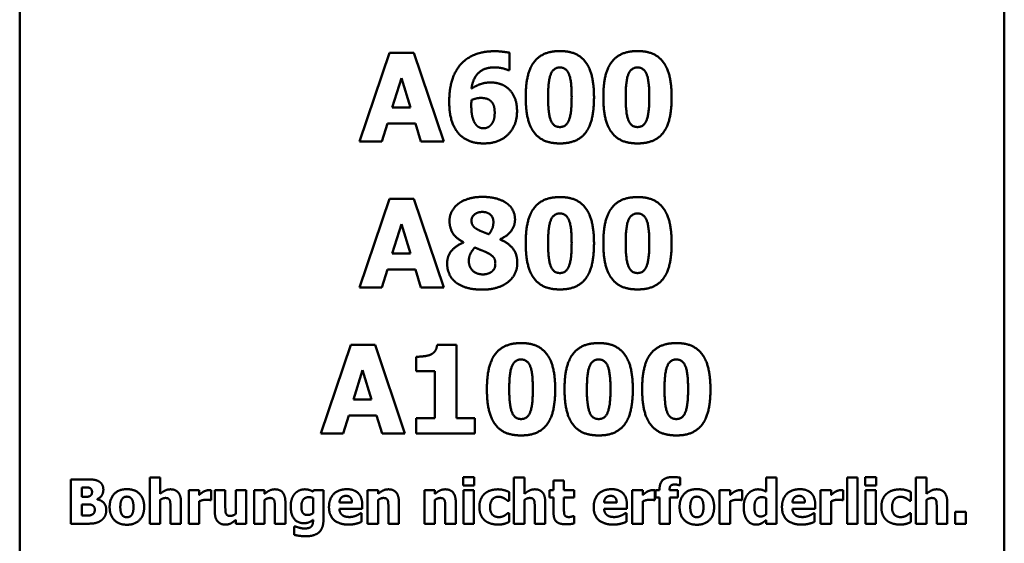
# Model space of a CAD drawing. Units: inches. Extents: x 29.6 to 71.8, y 10.8 to 60.8.
# Drawn here: x 63.9 to 71.8, y 15.5 to 19.7 of the extents above; entities that cross this region are included whole.
import ezdxf

# ---------------------------------------------------------------- set-up
doc = ezdxf.new("R2010")
doc.units = ezdxf.units.IN
doc.header["$LTSCALE"] = 6
doc.header["$MEASUREMENT"] = 0
doc.layers.add('Visible (ANSI)', color=7, linetype='Continuous', lineweight=50)

msp = doc.modelspace()

# ---------------------------------------------------------------- linework, layer by layer
at = {"layer": 'Visible (ANSI)'}
for p, q in [((63.9217, 10.7919), (63.9217, 28.6069)), ((71.7957, 28.6069), (71.7957, 10.7919)), ((66.64, 18.7232), (66.8795, 19.4318)), ((66.8795, 19.4318), (67.0736, 19.4318)), ((67.0736, 19.4318), (67.3131, 18.7232)), ((67.8391, 19.433), (67.8391, 19.294)), ((67.8391, 19.294), (67.8265, 19.294)), ((66.9743, 19.2308), (66.9013, 18.9965)), ((67.0466, 18.9965), (66.9743, 19.2308)), ((66.9013, 18.9965), (67.0466, 18.9965)), ((66.8629, 18.8679), (66.8181, 18.7232)), ((67.0857, 18.8679), (66.8629, 18.8679)), ((67.1299, 18.7232), (67.0857, 18.8679)), ((66.8181, 18.7232), (66.64, 18.7232)), ((67.3131, 18.7232), (67.1299, 18.7232)), ((66.64, 17.5564), (66.8795, 18.265)), ((66.8795, 18.265), (67.0736, 18.265)), ((67.0736, 18.265), (67.3131, 17.5564)), ((66.9743, 18.064), (66.9013, 17.8297)), ((67.0466, 17.8297), (66.9743, 18.064)), ((67.471, 17.9164), (67.471, 17.9193)), ((67.7639, 17.9423), (67.7639, 17.94)), ((66.9013, 17.8297), (67.0466, 17.8297)), ((66.8629, 17.7011), (66.8181, 17.5564)), ((67.0857, 17.7011), (66.8629, 17.7011)), ((67.1299, 17.5564), (67.0857, 17.7011)), ((66.8181, 17.5564), (66.64, 17.5564)), ((67.3131, 17.5564), (67.1299, 17.5564)), ((66.3296, 16.3896), (66.5691, 17.0982)), ((66.5691, 17.0982), (66.7632, 17.0982)), ((66.7632, 17.0982), (67.0027, 16.3896)), ((67.26, 17.1), (67.415, 17.1)), ((67.415, 17.1), (67.415, 16.5131)), ((67.0929, 16.8881), (67.0929, 17.0035)), ((66.6639, 16.8972), (66.5909, 16.6629)), ((66.7362, 16.6629), (66.6639, 16.8972)), ((67.2422, 16.8881), (67.0929, 16.8881)), ((67.2422, 16.5131), (67.2422, 16.8881)), ((66.5909, 16.6629), (66.7362, 16.6629)), ((66.5525, 16.5343), (66.5077, 16.3896)), ((66.7753, 16.5343), (66.5525, 16.5343)), ((66.8195, 16.3896), (66.7753, 16.5343)), ((67.0929, 16.5131), (67.2422, 16.5131)), ((67.0929, 16.3896), (67.0929, 16.5131)), ((67.415, 16.5131), (67.5609, 16.5131)), ((67.5609, 16.5131), (67.5609, 16.3896)), ((66.5077, 16.3896), (66.3296, 16.3896)), ((67.0027, 16.3896), (66.8195, 16.3896)), ((67.5609, 16.3896), (67.0929, 16.3896)), ((64.3312, 16.0238), (64.4561, 16.0238)), ((64.3312, 15.6695), (64.3312, 16.0238)), ((64.9611, 16.0396), (65.0444, 16.0396)), ((64.9611, 15.6695), (64.9611, 16.0396)), ((65.0444, 16.0396), (65.0444, 15.9072)), ((67.4682, 15.975), (67.4682, 16.0399)), ((67.4682, 16.0399), (67.5563, 16.0399)), ((67.5563, 16.0399), (67.5563, 15.975)), ((67.8745, 16.0396), (67.9577, 16.0396)), ((67.8745, 15.6695), (67.8745, 16.0396)), ((67.9577, 16.0396), (67.9577, 15.9072)), ((68.1912, 16.0132), (68.2744, 16.0132)), ((68.1912, 15.9368), (68.1912, 16.0132)), ((68.2744, 16.0132), (68.2744, 15.9368)), ((69.2031, 16.037), (69.2031, 15.9767)), ((69.8902, 16.0396), (69.9735, 16.0396)), ((69.8902, 15.9259), (69.8902, 16.0396)), ((69.9735, 16.0396), (69.9735, 15.6695)), ((70.538, 15.6695), (70.538, 16.0396)), ((70.538, 16.0396), (70.6212, 16.0396)), ((70.6212, 16.0396), (70.6212, 15.6695)), ((70.6827, 15.975), (70.6827, 16.0399)), ((70.6827, 16.0399), (70.7708, 16.0399)), ((70.7708, 16.0399), (70.7708, 15.975)), ((71.089, 16.0396), (71.1723, 16.0396)), ((71.089, 15.6695), (71.089, 16.0396)), ((71.1723, 16.0396), (71.1723, 15.9072)), ((64.4196, 15.9592), (64.4196, 15.8839)), ((64.4256, 15.9592), (64.4196, 15.9592)), ((65.273, 15.6695), (65.273, 15.9368)), ((65.273, 15.9368), (65.3562, 15.9368)), ((65.3562, 15.9368), (65.3562, 15.8983)), ((65.4524, 15.9368), (65.4524, 15.8578)), ((65.4823, 15.9368), (65.5661, 15.9368)), ((65.4823, 15.7628), (65.4823, 15.9368)), ((65.5661, 15.9368), (65.5661, 15.8041)), ((65.6491, 15.9368), (65.7324, 15.9368)), ((65.6491, 15.7473), (65.6491, 15.9368)), ((65.7324, 15.9368), (65.7324, 15.6695)), ((65.7961, 15.9368), (65.8794, 15.9368)), ((65.7961, 15.6695), (65.7961, 15.9368)), ((65.8794, 15.9368), (65.8794, 15.9072)), ((66.2671, 15.925), (66.2702, 15.9368)), ((66.2702, 15.9368), (66.3509, 15.9368)), ((66.3509, 15.9368), (66.3509, 15.7002)), ((66.7041, 15.9368), (66.7873, 15.9368)), ((66.7041, 15.6695), (66.7041, 15.9368)), ((66.7873, 15.9368), (66.7873, 15.9072)), ((67.1586, 15.9368), (67.2419, 15.9368)), ((67.1586, 15.6695), (67.1586, 15.9368)), ((67.2419, 15.9368), (67.2419, 15.9072)), ((67.5563, 15.975), (67.4682, 15.975)), ((67.4705, 15.6695), (67.4705, 15.9368)), ((67.4705, 15.9368), (67.5537, 15.9368)), ((67.5537, 15.9368), (67.5537, 15.6695)), ((67.8348, 15.9224), (67.8348, 15.8512)), ((68.1593, 15.9368), (68.1912, 15.9368)), ((68.1593, 15.8788), (68.1593, 15.9368)), ((68.2744, 15.9368), (68.3548, 15.9368)), ((68.3548, 15.9368), (68.3548, 15.8788)), ((68.8209, 15.6695), (68.8209, 15.9368)), ((68.8209, 15.9368), (68.9041, 15.9368)), ((68.9041, 15.9368), (68.9041, 15.8983)), ((69.0003, 15.9368), (69.0003, 15.8578)), ((69.0052, 15.9368), (69.0385, 15.9368)), ((69.0052, 15.8788), (69.0052, 15.9368)), ((69.0385, 15.9368), (69.0385, 15.9442)), ((69.1189, 15.9388), (69.1189, 15.9368)), ((69.1189, 15.9368), (69.1853, 15.9368)), ((69.1853, 15.9368), (69.1853, 15.8788)), ((69.2031, 15.9767), (69.1967, 15.9767)), ((69.5192, 15.6695), (69.5192, 15.9368)), ((69.5192, 15.9368), (69.6025, 15.9368)), ((69.6025, 15.9368), (69.6025, 15.8983)), ((69.6987, 15.9368), (69.6987, 15.8578)), ((70.3266, 15.6695), (70.3266, 15.9368)), ((70.3266, 15.9368), (70.4099, 15.9368)), ((70.4099, 15.9368), (70.4099, 15.8983)), ((70.5061, 15.9368), (70.5061, 15.8578)), ((70.7708, 15.975), (70.6827, 15.975)), ((70.685, 15.6695), (70.685, 15.9368)), ((70.685, 15.9368), (70.7683, 15.9368)), ((70.7683, 15.9368), (70.7683, 15.6695)), ((71.0494, 15.9224), (71.0494, 15.8512)), ((64.4196, 15.8839), (64.4308, 15.8839)), ((64.5419, 15.8656), (64.5419, 15.8638)), ((65.0444, 15.8587), (65.0444, 15.6695)), ((65.2112, 15.8435), (65.2112, 15.6695)), ((65.3562, 15.8483), (65.3562, 15.6695)), ((65.4524, 15.8578), (65.4455, 15.8578)), ((65.8794, 15.8587), (65.8794, 15.6695)), ((66.0462, 15.8435), (66.0462, 15.6695)), ((66.2676, 15.7536), (66.2676, 15.8748)), ((66.4781, 15.8374), (66.5792, 15.8374)), ((66.7873, 15.8587), (66.7873, 15.6695)), ((66.9542, 15.8435), (66.9542, 15.6695)), ((67.2419, 15.8587), (67.2419, 15.6695)), ((67.4087, 15.8435), (67.4087, 15.6695)), ((67.8348, 15.8512), (67.8242, 15.8512)), ((67.9577, 15.8587), (67.9577, 15.6695)), ((68.1246, 15.8435), (68.1246, 15.6695)), ((68.1912, 15.8788), (68.1593, 15.8788)), ((68.1912, 15.7539), (68.1912, 15.8788)), ((68.2744, 15.8788), (68.2744, 15.7837)), ((68.3548, 15.8788), (68.2744, 15.8788)), ((68.5949, 15.8374), (68.696, 15.8374)), ((68.9041, 15.8483), (68.9041, 15.6695)), ((69.0003, 15.8578), (68.9934, 15.8578)), ((69.0385, 15.8788), (69.0052, 15.8788)), ((69.0385, 15.6695), (69.0385, 15.8788)), ((69.1218, 15.8788), (69.1218, 15.6695)), ((69.1853, 15.8788), (69.1218, 15.8788)), ((69.6025, 15.8483), (69.6025, 15.6695)), ((69.6987, 15.8578), (69.6918, 15.8578)), ((69.8902, 15.743), (69.8902, 15.8742)), ((70.1007, 15.8374), (70.2017, 15.8374)), ((70.4099, 15.8483), (70.4099, 15.6695)), ((70.5061, 15.8578), (70.4992, 15.8578)), ((71.0494, 15.8512), (71.0387, 15.8512)), ((71.1723, 15.8587), (71.1723, 15.6695)), ((71.3391, 15.8435), (71.3391, 15.6695)), ((64.436, 15.8234), (64.4196, 15.8234)), ((64.4196, 15.8234), (64.4196, 15.7341)), ((65.1274, 15.6695), (65.1274, 15.8018)), ((65.9624, 15.6695), (65.9624, 15.8018)), ((66.6613, 15.7872), (66.4784, 15.7872)), ((66.6475, 15.7533), (66.6564, 15.7533)), ((66.6564, 15.7533), (66.6564, 15.6844)), ((66.6613, 15.8173), (66.6613, 15.7872)), ((66.8703, 15.6695), (66.8703, 15.8018)), ((67.3249, 15.6695), (67.3249, 15.8018)), ((67.8242, 15.7544), (67.8348, 15.7544)), ((67.8348, 15.7544), (67.8348, 15.6829)), ((68.0407, 15.6695), (68.0407, 15.8018)), ((68.7781, 15.7872), (68.5952, 15.7872)), ((68.7643, 15.7533), (68.7732, 15.7533)), ((68.7732, 15.7533), (68.7732, 15.6844)), ((68.7781, 15.8173), (68.7781, 15.7872)), ((70.2839, 15.7872), (70.1009, 15.7872)), ((70.2701, 15.7533), (70.279, 15.7533)), ((70.279, 15.7533), (70.279, 15.6844)), ((70.2839, 15.8173), (70.2839, 15.7872)), ((71.0387, 15.7544), (71.0494, 15.7544)), ((71.0494, 15.7544), (71.0494, 15.6829)), ((71.2552, 15.6695), (71.2552, 15.8018)), ((71.4028, 15.6695), (71.4028, 15.7631)), ((71.4028, 15.7631), (71.487, 15.7631)), ((71.487, 15.7631), (71.487, 15.6695)), ((64.4727, 15.6695), (64.3312, 15.6695)), ((64.4196, 15.7341), (64.4245, 15.7341)), ((65.0444, 15.6695), (64.9611, 15.6695)), ((65.2112, 15.6695), (65.1274, 15.6695)), ((65.3562, 15.6695), (65.273, 15.6695)), ((65.6491, 15.6695), (65.6491, 15.699)), ((65.7324, 15.6695), (65.6491, 15.6695)), ((65.8794, 15.6695), (65.7961, 15.6695)), ((66.0462, 15.6695), (65.9624, 15.6695)), ((66.2676, 15.6956), (66.2676, 15.7005)), ((66.7873, 15.6695), (66.7041, 15.6695)), ((66.9542, 15.6695), (66.8703, 15.6695)), ((67.2419, 15.6695), (67.1586, 15.6695)), ((67.4087, 15.6695), (67.3249, 15.6695)), ((67.5537, 15.6695), (67.4705, 15.6695)), ((67.9577, 15.6695), (67.8745, 15.6695)), ((68.1246, 15.6695), (68.0407, 15.6695)), ((68.3477, 15.7303), (68.3548, 15.7303)), ((68.3548, 15.7303), (68.3548, 15.6717)), ((68.9041, 15.6695), (68.8209, 15.6695)), ((69.1218, 15.6695), (69.0385, 15.6695)), ((69.6025, 15.6695), (69.5192, 15.6695)), ((69.8902, 15.6695), (69.8902, 15.6973)), ((69.9735, 15.6695), (69.8902, 15.6695)), ((70.4099, 15.6695), (70.3266, 15.6695)), ((70.6212, 15.6695), (70.538, 15.6695)), ((70.7683, 15.6695), (70.685, 15.6695)), ((71.1723, 15.6695), (71.089, 15.6695)), ((71.3391, 15.6695), (71.2552, 15.6695)), ((71.487, 15.6695), (71.4028, 15.6695)), ((66.1169, 15.6473), (66.1266, 15.6473)), ((66.1169, 15.5804), (66.1169, 15.6473))]:
    msp.add_line(p, q, dxfattribs=at)
for points in [[(67.4423, 19.3325), (67.4854, 19.3853), (67.6255, 19.445), (67.7214, 19.445)], [(67.7214, 19.445), (67.7564, 19.445), (67.8265, 19.4358), (67.8391, 19.433)], [(68.031, 19.3532), (68.0643, 19.4002), (68.1694, 19.4462), (68.2417, 19.4462)], [(68.2417, 19.4462), (68.3181, 19.4462), (68.4203, 19.3979), (68.453, 19.3503)], [(68.6517, 19.3532), (68.6851, 19.4002), (68.7901, 19.4462), (68.8625, 19.4462)], [(68.8625, 19.4462), (68.9389, 19.4462), (69.0411, 19.3979), (69.0738, 19.3503)], [(67.3567, 19.039), (67.3567, 19.1321), (67.3969, 19.2768), (67.4423, 19.3325)], [(67.7197, 19.3158), (67.6364, 19.3158), (67.5457, 19.228), (67.5348, 19.1464)], [(67.8265, 19.294), (67.8139, 19.3003), (67.7564, 19.3158), (67.7197, 19.3158)], [(67.9684, 19.0775), (67.9684, 19.1717), (67.9976, 19.3049), (68.031, 19.3532)], [(68.2417, 19.3153), (68.1906, 19.3153), (68.147, 19.209), (68.147, 19.0769)], [(68.3359, 19.0775), (68.3359, 19.209), (68.2928, 19.3153), (68.2417, 19.3153)], [(68.453, 19.3503), (68.4852, 19.3038), (68.5145, 19.1665), (68.5145, 19.0775)], [(68.5892, 19.0775), (68.5892, 19.1717), (68.6184, 19.3049), (68.6517, 19.3532)], [(68.8625, 19.3153), (68.8114, 19.3153), (68.7678, 19.209), (68.7678, 19.0769)], [(68.9567, 19.0775), (68.9567, 19.209), (68.9136, 19.3153), (68.8625, 19.3153)], [(69.0738, 19.3503), (69.106, 19.3038), (69.1353, 19.1665), (69.1353, 19.0775)], [(67.5348, 19.1464), (67.5698, 19.1688), (67.6416, 19.1952), (67.687, 19.1952)], [(67.687, 19.1952), (67.7254, 19.1952), (67.7926, 19.1746), (67.8185, 19.155)], [(67.8185, 19.155), (67.8552, 19.1269), (67.8989, 19.0356), (67.8989, 18.9644)], [(67.6094, 19.0718), (67.5905, 19.0718), (67.5514, 19.062), (67.5342, 19.0551)], [(67.6875, 19.0482), (67.6715, 19.062), (67.6318, 19.0718), (67.6094, 19.0718)], [(68.0304, 18.8024), (67.9976, 18.8489), (67.9684, 18.9856), (67.9684, 19.0775)], [(68.147, 19.0769), (68.147, 18.9471), (68.1906, 18.8392), (68.2417, 18.8392)], [(68.2417, 18.8392), (68.2922, 18.8392), (68.3359, 18.9471), (68.3359, 19.0775)], [(68.5145, 19.0775), (68.5145, 18.9856), (68.4852, 18.8478), (68.4525, 18.8013)], [(68.6512, 18.8024), (68.6184, 18.8489), (68.5892, 18.9856), (68.5892, 19.0775)], [(68.7678, 19.0769), (68.7678, 18.9471), (68.8114, 18.8392), (68.8625, 18.8392)], [(68.8625, 18.8392), (68.913, 18.8392), (68.9567, 18.9471), (68.9567, 19.0775)], [(69.1353, 19.0775), (69.1353, 18.9856), (69.106, 18.8478), (69.0733, 18.8013)], [(67.44, 18.7789), (67.3998, 18.8196), (67.3567, 18.9489), (67.3567, 19.039)], [(67.5342, 19.0551), (67.5342, 19.0505), (67.5331, 19.0287), (67.5331, 19.012)], [(67.5331, 19.012), (67.5331, 18.9506), (67.5543, 18.8765), (67.571, 18.8575)], [(67.7203, 18.9558), (67.7203, 18.9902), (67.703, 19.035), (67.6875, 19.0482)], [(67.8989, 18.9644), (67.8989, 18.8524), (67.757, 18.7082), (67.633, 18.7082)], [(67.6916, 18.8575), (67.7053, 18.8748), (67.7203, 18.915), (67.7203, 18.9558)], [(67.571, 18.8575), (67.583, 18.842), (67.6152, 18.8288), (67.6324, 18.8288)], [(67.6324, 18.8288), (67.6468, 18.8288), (67.6801, 18.8432), (67.6916, 18.8575)], [(67.633, 18.7082), (67.571, 18.7082), (67.4739, 18.7438), (67.44, 18.7789)], [(68.2417, 18.7082), (68.1665, 18.7082), (68.0631, 18.7553), (68.0304, 18.8024)], [(68.4525, 18.8013), (68.4203, 18.7553), (68.3164, 18.7082), (68.2417, 18.7082)], [(68.8625, 18.7082), (68.7873, 18.7082), (68.6839, 18.7553), (68.6512, 18.8024)], [(69.0733, 18.8013), (69.0411, 18.7553), (68.9372, 18.7082), (68.8625, 18.7082)], [(67.4274, 18.2243), (67.4601, 18.2501), (67.5595, 18.2811), (67.6215, 18.2811)], [(67.6215, 18.2811), (67.687, 18.2811), (67.7846, 18.253), (67.8162, 18.23)], [(68.031, 18.1864), (68.0643, 18.2335), (68.1694, 18.2794), (68.2417, 18.2794)], [(68.2417, 18.2794), (68.3181, 18.2794), (68.4203, 18.2312), (68.453, 18.1835)], [(68.6517, 18.1864), (68.6851, 18.2335), (68.7901, 18.2794), (68.8625, 18.2794)], [(68.8625, 18.2794), (68.9389, 18.2794), (69.0411, 18.2312), (69.0738, 18.1835)], [(67.359, 18.0899), (67.359, 18.1289), (67.3935, 18.1973), (67.4274, 18.2243)], [(67.8162, 18.23), (67.8483, 18.207), (67.8828, 18.1404), (67.8828, 18.1019)], [(67.6215, 18.1605), (67.5824, 18.1605), (67.5348, 18.1215), (67.5348, 18.0928)], [(67.7099, 18.0813), (67.7099, 18.1174), (67.6623, 18.1605), (67.6215, 18.1605)], [(67.9684, 17.9107), (67.9684, 18.0049), (67.9976, 18.1381), (68.031, 18.1864)], [(68.2417, 18.1485), (68.1906, 18.1485), (68.147, 18.0422), (68.147, 17.9101)], [(68.3359, 17.9107), (68.3359, 18.0422), (68.2928, 18.1485), (68.2417, 18.1485)], [(68.453, 18.1835), (68.4852, 18.137), (68.5145, 17.9997), (68.5145, 17.9107)], [(68.5892, 17.9107), (68.5892, 18.0049), (68.6184, 18.1381), (68.6517, 18.1864)], [(68.8625, 18.1485), (68.8114, 18.1485), (68.7678, 18.0422), (68.7678, 17.9101)], [(68.9567, 17.9107), (68.9567, 18.0422), (68.9136, 18.1485), (68.8625, 18.1485)], [(69.0738, 18.1835), (69.106, 18.137), (69.1353, 17.9997), (69.1353, 17.9107)], [(67.471, 17.9193), (67.4084, 17.9498), (67.359, 18.0365), (67.359, 18.0899)], [(67.5348, 18.0928), (67.5348, 18.0646), (67.5635, 18.0296), (67.5939, 18.0152)], [(67.6743, 17.9825), (67.6927, 18.0066), (67.7099, 18.052), (67.7099, 18.0813)], [(67.8828, 18.1019), (67.8828, 18.0514), (67.8242, 17.9704), (67.7639, 17.9423)], [(67.5939, 18.0152), (67.6071, 18.0083), (67.6439, 17.994), (67.6743, 17.9825)], [(67.3401, 17.7476), (67.3401, 17.8085), (67.4073, 17.8895), (67.471, 17.9164)], [(67.5612, 17.8762), (67.5428, 17.8579), (67.5135, 17.8027), (67.5135, 17.77)], [(67.6473, 17.8412), (67.6335, 17.8475), (67.5813, 17.8676), (67.5612, 17.8762)], [(67.7639, 17.94), (67.8345, 17.9113), (67.9012, 17.8182), (67.9012, 17.7534)], [(68.0304, 17.6356), (67.9976, 17.6821), (67.9684, 17.8188), (67.9684, 17.9107)], [(68.147, 17.9101), (68.147, 17.7803), (68.1906, 17.6724), (68.2417, 17.6724)], [(68.2417, 17.6724), (68.2922, 17.6724), (68.3359, 17.7803), (68.3359, 17.9107)], [(68.5145, 17.9107), (68.5145, 17.8188), (68.4852, 17.681), (68.4525, 17.6345)], [(68.6512, 17.6356), (68.6184, 17.6821), (68.5892, 17.8188), (68.5892, 17.9107)], [(68.7678, 17.9101), (68.7678, 17.7803), (68.8114, 17.6724), (68.8625, 17.6724)], [(68.8625, 17.6724), (68.913, 17.6724), (68.9567, 17.7803), (68.9567, 17.9107)], [(69.1353, 17.9107), (69.1353, 17.8188), (69.106, 17.681), (69.0733, 17.6345)], [(67.7254, 17.7459), (67.7254, 17.7809), (67.6956, 17.8177), (67.6473, 17.8412)], [(67.4061, 17.6006), (67.3723, 17.6287), (67.3401, 17.7051), (67.3401, 17.7476)], [(67.5135, 17.77), (67.5135, 17.7206), (67.5767, 17.6615), (67.6278, 17.6615)], [(67.6916, 17.6798), (67.7071, 17.6908), (67.7254, 17.7206), (67.7254, 17.7459)], [(67.9012, 17.7534), (67.9012, 17.708), (67.8633, 17.6293), (67.8271, 17.6006)], [(67.6278, 17.6615), (67.6422, 17.6615), (67.6778, 17.6707), (67.6916, 17.6798)], [(67.6198, 17.5397), (67.548, 17.5397), (67.4406, 17.5725), (67.4061, 17.6006)], [(67.8271, 17.6006), (67.7909, 17.5719), (67.687, 17.5397), (67.6198, 17.5397)], [(68.2417, 17.5414), (68.1665, 17.5414), (68.0631, 17.5885), (68.0304, 17.6356)], [(68.4525, 17.6345), (68.4203, 17.5885), (68.3164, 17.5414), (68.2417, 17.5414)], [(68.8625, 17.5414), (68.7873, 17.5414), (68.6839, 17.5885), (68.6512, 17.6356)], [(69.0733, 17.6345), (69.0411, 17.5885), (68.9372, 17.5414), (68.8625, 17.5414)], [(67.21, 17.0213), (67.2324, 17.0328), (67.2577, 17.0713), (67.26, 17.1)], [(67.7206, 17.0196), (67.7539, 17.0667), (67.859, 17.1126), (67.9313, 17.1126)], [(67.9313, 17.1126), (68.0077, 17.1126), (68.1099, 17.0644), (68.1426, 17.0167)], [(68.3413, 17.0196), (68.3747, 17.0667), (68.4798, 17.1126), (68.5521, 17.1126)], [(68.5521, 17.1126), (68.6285, 17.1126), (68.7307, 17.0644), (68.7634, 17.0167)], [(68.9621, 17.0196), (68.9955, 17.0667), (69.1005, 17.1126), (69.1729, 17.1126)], [(69.1729, 17.1126), (69.2493, 17.1126), (69.3515, 17.0644), (69.3842, 17.0167)], [(67.0929, 17.0035), (67.1256, 17.0035), (67.1905, 17.0121), (67.21, 17.0213)], [(67.658, 16.7439), (67.658, 16.8381), (67.6872, 16.9713), (67.7206, 17.0196)], [(68.1426, 17.0167), (68.1748, 16.9702), (68.2041, 16.8329), (68.2041, 16.7439)], [(68.2788, 16.7439), (68.2788, 16.8381), (68.308, 16.9713), (68.3413, 17.0196)], [(68.7634, 17.0167), (68.7956, 16.9702), (68.8249, 16.8329), (68.8249, 16.7439)], [(68.8995, 16.7439), (68.8995, 16.8381), (68.9288, 16.9713), (68.9621, 17.0196)], [(69.3842, 17.0167), (69.4164, 16.9702), (69.4457, 16.8329), (69.4457, 16.7439)], [(67.9313, 16.9817), (67.8802, 16.9817), (67.8366, 16.8754), (67.8366, 16.7433)], [(68.0255, 16.7439), (68.0255, 16.8754), (67.9824, 16.9817), (67.9313, 16.9817)], [(68.5521, 16.9817), (68.501, 16.9817), (68.4574, 16.8754), (68.4574, 16.7433)], [(68.6463, 16.7439), (68.6463, 16.8754), (68.6032, 16.9817), (68.5521, 16.9817)], [(69.1729, 16.9817), (69.1218, 16.9817), (69.0782, 16.8754), (69.0782, 16.7433)], [(69.2671, 16.7439), (69.2671, 16.8754), (69.224, 16.9817), (69.1729, 16.9817)], [(67.72, 16.4688), (67.6872, 16.5154), (67.658, 16.652), (67.658, 16.7439)], [(67.8366, 16.7433), (67.8366, 16.6136), (67.8802, 16.5056), (67.9313, 16.5056)], [(67.9313, 16.5056), (67.9819, 16.5056), (68.0255, 16.6136), (68.0255, 16.7439)], [(68.2041, 16.7439), (68.2041, 16.652), (68.1748, 16.5142), (68.1421, 16.4677)], [(68.3408, 16.4688), (68.308, 16.5154), (68.2788, 16.652), (68.2788, 16.7439)], [(68.4574, 16.7433), (68.4574, 16.6136), (68.501, 16.5056), (68.5521, 16.5056)], [(68.5521, 16.5056), (68.6026, 16.5056), (68.6463, 16.6136), (68.6463, 16.7439)], [(68.8249, 16.7439), (68.8249, 16.652), (68.7956, 16.5142), (68.7629, 16.4677)], [(68.9616, 16.4688), (68.9288, 16.5154), (68.8995, 16.652), (68.8995, 16.7439)], [(69.0782, 16.7433), (69.0782, 16.6136), (69.1218, 16.5056), (69.1729, 16.5056)], [(69.1729, 16.5056), (69.2234, 16.5056), (69.2671, 16.6136), (69.2671, 16.7439)], [(69.4457, 16.7439), (69.4457, 16.652), (69.4164, 16.5142), (69.3837, 16.4677)], [(67.9313, 16.3747), (67.8561, 16.3747), (67.7527, 16.4217), (67.72, 16.4688)], [(68.1421, 16.4677), (68.1099, 16.4217), (68.006, 16.3747), (67.9313, 16.3747)], [(68.5521, 16.3747), (68.4769, 16.3747), (68.3735, 16.4217), (68.3408, 16.4688)], [(68.7629, 16.4677), (68.7307, 16.4217), (68.6268, 16.3747), (68.5521, 16.3747)], [(69.1729, 16.3747), (69.0977, 16.3747), (68.9943, 16.4217), (68.9616, 16.4688)], [(69.3837, 16.4677), (69.3515, 16.4217), (69.2476, 16.3747), (69.1729, 16.3747)], [(64.4561, 16.0238), (64.4951, 16.0238), (64.5353, 16.0178), (64.5528, 16.0083)], [(64.5528, 16.0083), (64.5721, 15.9982), (64.5907, 15.9638), (64.5907, 15.9414)], [(69.0385, 15.9442), (69.0385, 15.9931), (69.0899, 16.0419), (69.1422, 16.0419)], [(69.1422, 16.0419), (69.1603, 16.0419), (69.1916, 16.0393), (69.2031, 16.037)], [(64.4822, 15.9546), (64.4736, 15.9586), (64.4495, 15.9592), (64.4256, 15.9592)], [(64.4816, 15.8894), (64.4922, 15.8946), (64.5003, 15.9121), (64.5003, 15.9239)], [(64.5003, 15.9239), (64.5003, 15.9325), (64.4914, 15.9506), (64.4822, 15.9546)], [(64.5907, 15.9414), (64.5907, 15.9155), (64.5649, 15.875), (64.5419, 15.8656)], [(64.641, 15.803), (64.641, 15.8696), (64.7136, 15.9451), (64.7791, 15.9451)], [(64.7791, 15.9451), (64.8446, 15.9451), (64.9169, 15.8693), (64.9169, 15.803)], [(65.0444, 15.9072), (65.0648, 15.9244), (65.1036, 15.944), (65.1271, 15.944)], [(65.1271, 15.944), (65.1679, 15.944), (65.2112, 15.8923), (65.2112, 15.8435)], [(65.3562, 15.8983), (65.362, 15.9035), (65.3821, 15.9196), (65.3904, 15.9244)], [(65.3904, 15.9244), (65.3996, 15.9299), (65.4237, 15.9376), (65.4343, 15.9376)], [(65.4343, 15.9376), (65.4384, 15.9376), (65.4484, 15.9371), (65.4524, 15.9368)], [(65.8794, 15.9072), (65.8998, 15.9244), (65.9386, 15.944), (65.9621, 15.944)], [(65.9621, 15.944), (66.0029, 15.944), (66.0462, 15.8923), (66.0462, 15.8435)], [(66.089, 15.8099), (66.089, 15.8412), (66.1063, 15.8911), (66.1218, 15.9086)], [(66.1218, 15.9086), (66.1367, 15.9256), (66.1783, 15.944), (66.201, 15.944)], [(66.201, 15.944), (66.2214, 15.944), (66.2538, 15.9336), (66.2671, 15.925)], [(66.3951, 15.8015), (66.3951, 15.867), (66.4703, 15.9451), (66.5381, 15.9451)], [(66.5381, 15.9451), (66.5993, 15.9451), (66.6613, 15.8788), (66.6613, 15.8173)], [(66.7873, 15.9072), (66.8077, 15.9244), (66.8465, 15.944), (66.87, 15.944)], [(66.87, 15.944), (66.9108, 15.944), (66.9542, 15.8923), (66.9542, 15.8435)], [(67.2419, 15.9072), (67.2623, 15.9244), (67.301, 15.944), (67.3246, 15.944)], [(67.3246, 15.944), (67.3654, 15.944), (67.4087, 15.8923), (67.4087, 15.8435)], [(67.5979, 15.8018), (67.5979, 15.8403), (67.6221, 15.894), (67.643, 15.9112)], [(67.643, 15.9112), (67.6628, 15.9279), (67.7168, 15.944), (67.7461, 15.944)], [(67.7461, 15.944), (67.7682, 15.944), (67.8124, 15.9336), (67.8348, 15.9224)], [(67.9577, 15.9072), (67.9781, 15.9244), (68.0169, 15.944), (68.0404, 15.944)], [(68.0404, 15.944), (68.0812, 15.944), (68.1246, 15.8923), (68.1246, 15.8435)], [(68.5119, 15.8015), (68.5119, 15.867), (68.5871, 15.9451), (68.6549, 15.9451)], [(68.6549, 15.9451), (68.7161, 15.9451), (68.7781, 15.8788), (68.7781, 15.8173)], [(68.9041, 15.8983), (68.9099, 15.9035), (68.93, 15.9196), (68.9383, 15.9244)], [(68.9383, 15.9244), (68.9475, 15.9299), (68.9716, 15.9376), (68.9822, 15.9376)], [(68.9822, 15.9376), (68.9863, 15.9376), (68.9963, 15.9371), (69.0003, 15.9368)], [(69.1626, 15.9827), (69.1373, 15.9827), (69.1189, 15.9643), (69.1189, 15.9388)], [(69.1967, 15.9767), (69.1919, 15.9781), (69.1715, 15.9827), (69.1626, 15.9827)], [(69.199, 15.803), (69.199, 15.8696), (69.2717, 15.9451), (69.3372, 15.9451)], [(69.3372, 15.9451), (69.4026, 15.9451), (69.475, 15.8693), (69.475, 15.803)], [(69.6025, 15.8983), (69.6082, 15.9035), (69.6283, 15.9196), (69.6366, 15.9244)], [(69.6366, 15.9244), (69.6458, 15.9299), (69.6699, 15.9376), (69.6806, 15.9376)], [(69.6806, 15.9376), (69.6846, 15.9376), (69.6946, 15.9371), (69.6987, 15.9368)], [(69.7116, 15.801), (69.7116, 15.836), (69.7297, 15.8874), (69.7455, 15.9063)], [(69.7455, 15.9063), (69.7601, 15.9239), (69.8015, 15.944), (69.8244, 15.944)], [(69.8244, 15.944), (69.8454, 15.944), (69.8724, 15.9351), (69.8902, 15.9259)], [(70.0177, 15.8015), (70.0177, 15.867), (70.0929, 15.9451), (70.1607, 15.9451)], [(70.1607, 15.9451), (70.2218, 15.9451), (70.2839, 15.8788), (70.2839, 15.8173)], [(70.4099, 15.8983), (70.4156, 15.9035), (70.4357, 15.9196), (70.4441, 15.9244)], [(70.4441, 15.9244), (70.4533, 15.9299), (70.4774, 15.9376), (70.488, 15.9376)], [(70.488, 15.9376), (70.492, 15.9376), (70.5021, 15.9371), (70.5061, 15.9368)], [(70.8125, 15.8018), (70.8125, 15.8403), (70.8366, 15.894), (70.8576, 15.9112)], [(70.8576, 15.9112), (70.8774, 15.9279), (70.9314, 15.944), (70.9606, 15.944)], [(70.9606, 15.944), (70.9828, 15.944), (71.027, 15.9336), (71.0494, 15.9224)], [(71.1723, 15.9072), (71.1926, 15.9244), (71.2314, 15.944), (71.255, 15.944)], [(71.255, 15.944), (71.2957, 15.944), (71.3391, 15.8923), (71.3391, 15.8435)], [(64.4308, 15.8839), (64.4535, 15.8839), (64.4719, 15.8848), (64.4816, 15.8894)], [(64.5419, 15.8638), (64.5749, 15.857), (64.6143, 15.8142), (64.6143, 15.778)], [(64.7421, 15.8687), (64.7349, 15.8595), (64.7263, 15.8271), (64.7263, 15.8024)], [(64.7791, 15.8854), (64.7676, 15.8854), (64.7495, 15.8785), (64.7421, 15.8687)], [(64.817, 15.8676), (64.8095, 15.8776), (64.7909, 15.8854), (64.7791, 15.8854)], [(64.8316, 15.8024), (64.8316, 15.8262), (64.8239, 15.8581), (64.817, 15.8676)], [(65.0872, 15.8748), (65.0771, 15.8748), (65.0562, 15.867), (65.0444, 15.8587)], [(65.1214, 15.8578), (65.1171, 15.867), (65.101, 15.8748), (65.0872, 15.8748)], [(65.1274, 15.8018), (65.1274, 15.8182), (65.1248, 15.8504), (65.1214, 15.8578)], [(65.4117, 15.8613), (65.3987, 15.8613), (65.3697, 15.8535), (65.3562, 15.8483)], [(65.4455, 15.8578), (65.4407, 15.8595), (65.4226, 15.8613), (65.4117, 15.8613)], [(65.9222, 15.8748), (65.9121, 15.8748), (65.8912, 15.867), (65.8794, 15.8587)], [(65.9564, 15.8578), (65.9521, 15.867), (65.936, 15.8748), (65.9222, 15.8748)], [(65.9624, 15.8018), (65.9624, 15.8182), (65.9598, 15.8504), (65.9564, 15.8578)], [(66.2343, 15.8814), (66.2045, 15.8814), (66.1743, 15.8426), (66.1743, 15.8079)], [(66.2676, 15.8748), (66.2616, 15.8776), (66.2435, 15.8814), (66.2343, 15.8814)], [(66.5315, 15.8917), (66.5071, 15.8917), (66.4795, 15.8624), (66.4781, 15.8374)], [(66.5792, 15.8374), (66.5786, 15.8638), (66.5553, 15.8917), (66.5315, 15.8917)], [(66.8301, 15.8748), (66.8201, 15.8748), (66.7991, 15.867), (66.7873, 15.8587)], [(66.8643, 15.8578), (66.86, 15.867), (66.8439, 15.8748), (66.8301, 15.8748)], [(66.8703, 15.8018), (66.8703, 15.8182), (66.8677, 15.8504), (66.8643, 15.8578)], [(67.2847, 15.8748), (67.2746, 15.8748), (67.2537, 15.867), (67.2419, 15.8587)], [(67.3188, 15.8578), (67.3145, 15.867), (67.2985, 15.8748), (67.2847, 15.8748)], [(67.3249, 15.8018), (67.3249, 15.8182), (67.3223, 15.8504), (67.3188, 15.8578)], [(67.7501, 15.8842), (67.7183, 15.8842), (67.6832, 15.8397), (67.6832, 15.8018)], [(67.7961, 15.8722), (67.7869, 15.8773), (67.7642, 15.8842), (67.7501, 15.8842)], [(67.8242, 15.8512), (67.819, 15.8561), (67.8047, 15.8676), (67.7961, 15.8722)], [(68.0005, 15.8748), (67.9905, 15.8748), (67.9695, 15.867), (67.9577, 15.8587)], [(68.0347, 15.8578), (68.0304, 15.867), (68.0143, 15.8748), (68.0005, 15.8748)], [(68.0407, 15.8018), (68.0407, 15.8182), (68.0381, 15.8504), (68.0347, 15.8578)], [(68.6483, 15.8917), (68.6239, 15.8917), (68.5963, 15.8624), (68.5949, 15.8374)], [(68.696, 15.8374), (68.6954, 15.8638), (68.6721, 15.8917), (68.6483, 15.8917)], [(68.9596, 15.8613), (68.9466, 15.8613), (68.9176, 15.8535), (68.9041, 15.8483)], [(68.9934, 15.8578), (68.9886, 15.8595), (68.9705, 15.8613), (68.9596, 15.8613)], [(69.3001, 15.8687), (69.2929, 15.8595), (69.2843, 15.8271), (69.2843, 15.8024)], [(69.3372, 15.8854), (69.3257, 15.8854), (69.3076, 15.8785), (69.3001, 15.8687)], [(69.3751, 15.8676), (69.3676, 15.8776), (69.3489, 15.8854), (69.3372, 15.8854)], [(69.3897, 15.8024), (69.3897, 15.8262), (69.3819, 15.8581), (69.3751, 15.8676)], [(69.6579, 15.8613), (69.645, 15.8613), (69.616, 15.8535), (69.6025, 15.8483)], [(69.6918, 15.8578), (69.6869, 15.8595), (69.6688, 15.8613), (69.6579, 15.8613)], [(69.8569, 15.8814), (69.827, 15.8814), (69.7969, 15.8394), (69.7969, 15.8018)], [(69.8902, 15.8742), (69.8842, 15.8773), (69.8641, 15.8814), (69.8569, 15.8814)], [(70.1541, 15.8917), (70.1297, 15.8917), (70.1021, 15.8624), (70.1007, 15.8374)], [(70.2017, 15.8374), (70.2012, 15.8638), (70.1779, 15.8917), (70.1541, 15.8917)], [(70.4653, 15.8613), (70.4524, 15.8613), (70.4234, 15.8535), (70.4099, 15.8483)], [(70.4992, 15.8578), (70.4943, 15.8595), (70.4762, 15.8613), (70.4653, 15.8613)], [(70.9647, 15.8842), (70.9328, 15.8842), (70.8978, 15.8397), (70.8978, 15.8018)], [(71.0106, 15.8722), (71.0014, 15.8773), (70.9787, 15.8842), (70.9647, 15.8842)], [(71.0387, 15.8512), (71.0336, 15.8561), (71.0192, 15.8676), (71.0106, 15.8722)], [(71.215, 15.8748), (71.205, 15.8748), (71.184, 15.867), (71.1723, 15.8587)], [(71.2492, 15.8578), (71.2449, 15.867), (71.2288, 15.8748), (71.215, 15.8748)], [(71.2552, 15.8018), (71.2552, 15.8182), (71.2527, 15.8504), (71.2492, 15.8578)], [(64.496, 15.8196), (64.4879, 15.8228), (64.4595, 15.8234), (64.436, 15.8234)], [(64.5224, 15.7794), (64.5224, 15.7961), (64.5092, 15.8147), (64.496, 15.8196)], [(64.4991, 15.741), (64.5112, 15.7464), (64.5224, 15.7665), (64.5224, 15.7794)], [(64.6143, 15.778), (64.6143, 15.7516), (64.5942, 15.7117), (64.5775, 15.6985)], [(64.7791, 15.6611), (64.7136, 15.6611), (64.641, 15.7369), (64.641, 15.803)], [(64.7263, 15.8024), (64.7263, 15.778), (64.7343, 15.7478), (64.7409, 15.7387)], [(64.9169, 15.803), (64.9169, 15.7369), (64.8448, 15.6611), (64.7791, 15.6611)], [(64.8167, 15.7381), (64.8239, 15.7481), (64.8316, 15.7771), (64.8316, 15.8024)], [(65.5664, 15.662), (65.5268, 15.662), (65.4823, 15.7122), (65.4823, 15.7628)], [(65.5661, 15.8041), (65.5661, 15.7834), (65.5682, 15.757), (65.5722, 15.7481)], [(65.5722, 15.7481), (65.5762, 15.7398), (65.592, 15.7312), (65.6063, 15.7312)], [(66.1973, 15.6732), (66.1453, 15.6732), (66.089, 15.7407), (66.089, 15.8099)], [(66.1743, 15.8079), (66.1743, 15.7906), (66.1789, 15.7665), (66.1849, 15.7573)], [(66.1849, 15.7573), (66.191, 15.7481), (66.2102, 15.7389), (66.2251, 15.7389)], [(66.2251, 15.7389), (66.2363, 15.7389), (66.2579, 15.7467), (66.2676, 15.7536)], [(66.5516, 15.6623), (66.4758, 15.6623), (66.3951, 15.7346), (66.3951, 15.8015)], [(66.4784, 15.7872), (66.4795, 15.7685), (66.493, 15.7438), (66.5039, 15.7364)], [(66.6145, 15.7343), (66.6248, 15.7387), (66.6421, 15.7493), (66.6475, 15.7533)], [(67.6402, 15.6962), (67.6203, 15.7137), (67.5979, 15.7662), (67.5979, 15.8018)], [(67.6832, 15.8018), (67.6832, 15.7616), (67.7206, 15.722), (67.7516, 15.722)], [(67.7995, 15.7343), (67.8078, 15.7392), (67.8199, 15.7501), (67.8242, 15.7544)], [(68.2885, 15.6643), (68.2377, 15.6643), (68.1912, 15.7062), (68.1912, 15.7539)], [(68.2744, 15.7837), (68.2744, 15.7697), (68.275, 15.7487), (68.2785, 15.7404)], [(68.6684, 15.6623), (68.5926, 15.6623), (68.5119, 15.7346), (68.5119, 15.8015)], [(68.5952, 15.7872), (68.5963, 15.7685), (68.6098, 15.7438), (68.6207, 15.7364)], [(68.7313, 15.7343), (68.7416, 15.7387), (68.7589, 15.7493), (68.7643, 15.7533)], [(69.3372, 15.6611), (69.2717, 15.6611), (69.199, 15.7369), (69.199, 15.803)], [(69.2843, 15.8024), (69.2843, 15.778), (69.2924, 15.7478), (69.299, 15.7387)], [(69.475, 15.803), (69.475, 15.7369), (69.4029, 15.6611), (69.3372, 15.6611)], [(69.3748, 15.7381), (69.3819, 15.7481), (69.3897, 15.7771), (69.3897, 15.8024)], [(69.8106, 15.662), (69.765, 15.662), (69.7116, 15.7378), (69.7116, 15.801)], [(69.7969, 15.8018), (69.7969, 15.7622), (69.821, 15.7269), (69.8477, 15.7269)], [(70.1742, 15.6623), (70.0984, 15.6623), (70.0177, 15.7346), (70.0177, 15.8015)], [(70.1009, 15.7872), (70.1021, 15.7685), (70.1156, 15.7438), (70.1265, 15.7364)], [(70.237, 15.7343), (70.2474, 15.7387), (70.2646, 15.7493), (70.2701, 15.7533)], [(70.8547, 15.6962), (70.8349, 15.7137), (70.8125, 15.7662), (70.8125, 15.8018)], [(70.8978, 15.8018), (70.8978, 15.7616), (70.9351, 15.722), (70.9661, 15.722)], [(71.014, 15.7343), (71.0224, 15.7392), (71.0344, 15.7501), (71.0387, 15.7544)], [(64.4245, 15.7341), (64.4589, 15.7341), (64.4853, 15.7349), (64.4991, 15.741)], [(64.5775, 15.6985), (64.5574, 15.6827), (64.5098, 15.6695), (64.4727, 15.6695)], [(64.7409, 15.7387), (64.7475, 15.7295), (64.7676, 15.7209), (64.7797, 15.7209)], [(64.7797, 15.7209), (64.7897, 15.7209), (64.8104, 15.7295), (64.8167, 15.7381)], [(65.6491, 15.699), (65.6276, 15.6809), (65.5914, 15.662), (65.5664, 15.662)], [(65.6063, 15.7312), (65.615, 15.7312), (65.6391, 15.7398), (65.6491, 15.7473)], [(66.2676, 15.7005), (66.2536, 15.6881), (66.2168, 15.6732), (66.1973, 15.6732)], [(66.2547, 15.6476), (66.2619, 15.656), (66.2676, 15.6784), (66.2676, 15.6956)], [(66.3509, 15.7002), (66.3509, 15.6631), (66.3294, 15.6112), (66.311, 15.5968)], [(66.5039, 15.7364), (66.5146, 15.7289), (66.5433, 15.7226), (66.5602, 15.7226)], [(66.6145, 15.67), (66.601, 15.6663), (66.5723, 15.6623), (66.5516, 15.6623)], [(66.5602, 15.7226), (66.5746, 15.7226), (66.6027, 15.7289), (66.6145, 15.7343)], [(66.6564, 15.6844), (66.6461, 15.6804), (66.6294, 15.6735), (66.6145, 15.67)], [(67.7484, 15.6623), (67.7154, 15.6623), (67.6605, 15.6789), (67.6402, 15.6962)], [(67.7516, 15.722), (67.7674, 15.722), (67.7909, 15.7292), (67.7995, 15.7343)], [(67.8348, 15.6829), (67.8277, 15.6798), (67.809, 15.6717), (67.7992, 15.6692)], [(68.2785, 15.7404), (68.2819, 15.732), (68.2989, 15.7223), (68.3149, 15.7223)], [(68.3548, 15.6717), (68.3413, 15.6683), (68.3109, 15.6643), (68.2885, 15.6643)], [(68.3149, 15.7223), (68.3218, 15.7223), (68.3434, 15.728), (68.3477, 15.7303)], [(68.6207, 15.7364), (68.6314, 15.7289), (68.6601, 15.7226), (68.677, 15.7226)], [(68.7313, 15.67), (68.7178, 15.6663), (68.6891, 15.6623), (68.6684, 15.6623)], [(68.677, 15.7226), (68.6914, 15.7226), (68.7195, 15.7289), (68.7313, 15.7343)], [(68.7732, 15.6844), (68.7629, 15.6804), (68.7462, 15.6735), (68.7313, 15.67)], [(69.299, 15.7387), (69.3056, 15.7295), (69.3257, 15.7209), (69.3377, 15.7209)], [(69.3377, 15.7209), (69.3478, 15.7209), (69.3684, 15.7295), (69.3748, 15.7381)], [(69.8534, 15.6715), (69.8437, 15.6669), (69.8241, 15.662), (69.8106, 15.662)], [(69.8477, 15.7269), (69.8586, 15.7269), (69.881, 15.7355), (69.8902, 15.743)], [(69.8902, 15.6973), (69.8821, 15.6907), (69.8615, 15.6755), (69.8534, 15.6715)], [(70.1265, 15.7364), (70.1371, 15.7289), (70.1658, 15.7226), (70.1828, 15.7226)], [(70.237, 15.67), (70.2236, 15.6663), (70.1948, 15.6623), (70.1742, 15.6623)], [(70.1828, 15.7226), (70.1971, 15.7226), (70.2253, 15.7289), (70.237, 15.7343)], [(70.279, 15.6844), (70.2686, 15.6804), (70.252, 15.6735), (70.237, 15.67)], [(70.9629, 15.6623), (70.9299, 15.6623), (70.8751, 15.6789), (70.8547, 15.6962)], [(70.9661, 15.722), (70.9819, 15.722), (71.0054, 15.7292), (71.014, 15.7343)], [(71.0494, 15.6829), (71.0422, 15.6798), (71.0235, 15.6717), (71.0138, 15.6692)], [(66.1266, 15.6473), (66.1327, 15.645), (66.1496, 15.6393), (66.1582, 15.637)], [(66.1582, 15.637), (66.1686, 15.6344), (66.1881, 15.631), (66.1981, 15.631)], [(66.1981, 15.631), (66.2194, 15.631), (66.2475, 15.6396), (66.2547, 15.6476)], [(66.311, 15.5968), (66.2923, 15.5822), (66.2406, 15.569), (66.209, 15.569)], [(67.7992, 15.6692), (67.7872, 15.6657), (67.7659, 15.6623), (67.7484, 15.6623)], [(71.0138, 15.6692), (71.0017, 15.6657), (70.9805, 15.6623), (70.9629, 15.6623)], [(66.209, 15.569), (66.1823, 15.569), (66.1344, 15.5758), (66.1169, 15.5804)]]:
    msp.add_open_spline(points, degree=2, dxfattribs=at)

doc.saveas('drawing.dxf')
